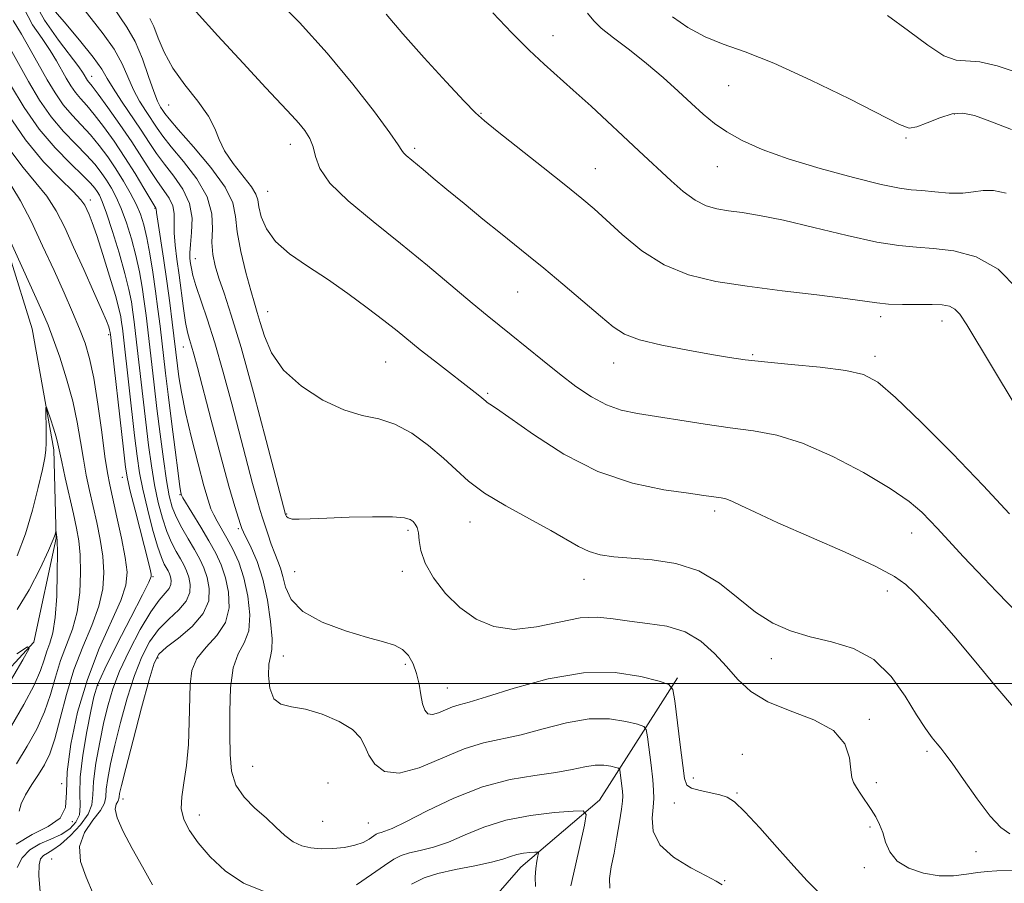
# Model space of a CAD drawing. Extents: x 2084800 to 2087700, y 342300 to 345200.
# Drawn here: x 2086660 to 2086838, y 342964 to 343120 of the extents above; entities that cross this region are included whole.
import ezdxf

# ---------------------------------------------------------------- set-up
doc = ezdxf.new("R2010")
doc.units = 0
doc.header["$MEASUREMENT"] = 0
for name, color, linetype, lineweight in [('32000', 7, 'Continuous', 0), ('DTM HARD BREAKLINE', 7, 'Continuous', 0), ('DTM SPOT ELEVATION', 2, 'Continuous', 13), ('INDEX CONTOUR', 41, 'Continuous', 13), ('INTERMEDIATE CONTOUR', 44, 'Continuous', 0)]:
    doc.layers.add(name, color=color, linetype=linetype, lineweight=lineweight)

msp = doc.modelspace()

# ---------------------------------------------------------------- linework, layer by layer
at = {"layer": '32000', "flags": 128}
msp.add_lwpolyline([(2085000, 343000), (2087500, 343000)], dxfattribs=at)
at = {"layer": 'DTM HARD BREAKLINE'}
for points in [[(2086659.75, 343221.39, 1176.7), (2086663.75, 343191.99, 1175.46), (2086667.02, 343171.98, 1172.77), (2086660.56, 343158.18, 1170.18), (2086650.06, 343147.88, 1165.81), (2086643.81, 343133.87, 1163.25), (2086643.22, 343114.92, 1161.57), (2086654.39, 343089.93, 1160.17), (2086662.5, 343063.96, 1158.82), (2086666.36, 343042.11, 1157.52), (2086666.82, 343026.2, 1155.87), (2086662.76, 343007.48, 1154.03), (2086647.92, 342991.31, 1151.93), (2086632.49, 342977.6, 1149.34), (2086624.01, 342964.84, 1147.16), (2086622.65, 342950.38, 1145.37), (2086628.58, 342931.97, 1145.06), (2086633.95, 342917.44, 1144.77), (2086635.61, 342900.5, 1142.74), (2086630.98, 342885.46, 1141.17), (2086628.91, 342861.01, 1139.51), (2086625.19, 342835.15, 1137.76), (2086625.64, 342818.84, 1135.7), (2086628.338, 342805.061, 1133.736)], [(2086778.91, 343001.04, 1178.35), (2086764.83, 342978.96, 1172.48), (2086750.64, 342966.86, 1169.26), (2086743.22, 342958.37, 1166.06), (2086739.85, 342947.6, 1163.04), (2086737.005, 342942.627, 1160.823)]]:
    msp.add_polyline3d(points, dxfattribs=at)
at = {"layer": 'DTM SPOT ELEVATION'}
for p in [(2086756.42, 343116.85, 1192.7), (2086673.222, 343109.511, 1176.669), (2086788.17, 343107.82, 1195.1), (2086687.11, 343104.32, 1183.1), (2086743.43, 343102.84, 1190.1), (2086828.86, 343102.71, 1195.8), (2086820.13, 343098.38, 1195.8), (2086709.07, 343097.24, 1185.4), (2086731.49, 343096.49, 1188.3), (2086786.12, 343093.21, 1193.17), (2086764.07, 343092.88, 1190.8), (2086704.94, 343088.76, 1184.9), (2086672.975, 343087.211, 1166.512), (2086684.65, 343085.72, 1173.9), (2086691.89, 343076.61, 1178.8), (2086750.05, 343070.62, 1187.1), (2086704.97, 343067.03, 1182.8), (2086815.58, 343066.16, 1189.6), (2086826.61, 343065.39, 1189.4), (2086676.303, 343062.939, 1163.72), (2086689.77, 343060.67, 1175.3), (2086792.46, 343059.3, 1188.19), (2086726.23, 343057.96, 1183.1), (2086767.4, 343057.81, 1187.3), (2086814.56, 343058.98, 1188.43), (2086744.65, 343052.32, 1184.2), (2086678.754, 343037.197, 1163.35), (2086689.17, 343034.04, 1171.9), (2086785.63, 343031.09, 1183.6), (2086708.38, 343030.57, 1180.1), (2086741.49, 343029.14, 1181.3), (2086699.69, 343027.95, 1175.7), (2086730.28, 343027.6, 1179.7), (2086821.18, 343027.13, 1185.3), (2086709.84, 343020.15, 1179.2), (2086729.28, 343020.22, 1179.6), (2086684.27, 343019.28, 1164.1), (2086762.04, 343018.8, 1181.3), (2086816.77, 343016.67, 1183.4), (2086685.18, 343004.62, 1170.4), (2086707.77, 343004.95, 1176.8), (2086795.86, 343004.5, 1181.4), (2086729.8, 343003.43, 1177.6), (2086674.38, 342999.66, 1164.32), (2086737.41, 342999.19, 1178.9), (2086813.51, 342993.51, 1180.3), (2086790.61, 342987.23, 1178.5), (2086823.93, 342987.76, 1181.7), (2086702.25, 342985.05, 1175.1), (2086781.75, 342982.94, 1178.55), (2086667.81, 342981.96, 1162), (2086715.85, 342982.05, 1174.7), (2086814.77, 342982.13, 1180.35), (2086789.63, 342980.26, 1178.18), (2086678.85, 342979.17, 1170.6), (2086778.31, 342978.44, 1177.26), (2086692.67, 342976.29, 1172.6), (2086669.71, 342975.1, 1162), (2086714.9, 342975.12, 1175.1), (2086723.11, 342974.82, 1174.9), (2086813.64, 342974.13, 1179.8), (2086832.77, 342969.66, 1181.36), (2086665.98, 342968.35, 1167.2), (2086812.59, 342966.77, 1179.6), (2086787.43, 342964.44, 1176.1)]:
    msp.add_point(p, dxfattribs=at)
at = {"layer": 'INDEX CONTOUR'}
for points in [[(2086671.383, 343122.175, 1180), (2086675.313, 343117.1929, 1180), (2086677.281, 343114.38, 1180), (2086678.711, 343111.74, 1180), (2086680.736, 343107.074, 1180), (2086681.848, 343105.013, 1180), (2086683.019, 343103.162, 1180), (2086685.01, 343100.182, 1180), (2086686.0491, 343098.718, 1180), (2086687.582, 343096.79, 1180), (2086689.805, 343094.143, 1180), (2086692.197, 343091.019, 1180), (2086694.058, 343087.779, 1180), (2086694.891, 343084.7339, 1180), (2086695.009, 343081.971, 1180), (2086694.924, 343079.524, 1180), (2086695.061, 343077.377, 1180), (2086695.484, 343075.322, 1180), (2086696.168, 343073.1, 1180), (2086697.112, 343070.37, 1180), (2086698.406, 343066.455, 1180), (2086700.165, 343060.593, 1180), (2086702.399, 343052.502, 1180), (2086704.704, 343043.823, 1180), (2086708.185, 343030.498, 1180), (2086708.236, 343030.344, 1180), (2086708.349, 343030.105, 1180), (2086708.669, 343029.847, 1180), (2086709.368, 343029.664, 1180), (2086710.624, 343029.626, 1180), (2086712.646, 343029.7, 1180), (2086715.647, 343029.834, 1180), (2086719.6511, 343029.971, 1180), (2086723.905, 343030.055, 1180), (2086727.464, 343030.032, 1180), (2086729.632, 343029.8601, 1180), (2086730.7, 343029.566, 1180), (2086731.209, 343029.193, 1180), (2086731.602, 343028.753, 1180), (2086731.932, 343028.132, 1180), (2086732.1529, 343027.187, 1180), (2086732.283, 343025.801, 1180), (2086732.5839, 343023.9599, 1180), (2086733.3789, 343021.68, 1180), (2086734.906, 343019.024, 1180), (2086737.063, 343016.258, 1180), (2086739.6619, 343013.694, 1180), (2086742.56, 343011.626, 1180), (2086745.787, 343010.255, 1180), (2086749.421, 343009.759, 1180), (2086753.455, 343010.188, 1180), (2086757.561, 343011.072, 1180), (2086761.33, 343011.811, 1180), (2086764.488, 343011.954, 1180), (2086767.315, 343011.656, 1180), (2086770.228, 343011.218, 1180), (2086773.519, 343010.839, 1180), (2086776.979, 343010.307, 1180), (2086780.274, 343009.304, 1180), (2086783.142, 343007.615, 1180), (2086785.61, 343005.433, 1180), (2086787.778, 343003.049, 1180), (2086789.807, 343000.722, 1180), (2086792.115, 342998.568, 1180), (2086795.179, 342996.671, 1180), (2086799.233, 342995.045, 1180), (2086803.523, 342993.435, 1180), (2086807.05, 342991.518, 1180), (2086809.079, 342989.111, 1180), (2086809.933, 342986.583, 1180), (2086810.201, 342984.445, 1180), (2086810.389, 342983.051, 1180), (2086810.682, 342982.127, 1180), (2086811.185, 342981.241, 1180), (2086811.958, 342980.066, 1180), (2086813.835, 342977.257, 1180), (2086814.662, 342975.927, 1180), (2086815.357, 342974.595, 1180), (2086815.9331, 342973.116, 1180), (2086816.457, 342971.403, 1180), (2086817.212, 342969.616, 1180), (2086818.537, 342967.975, 1180), (2086820.649, 342966.671, 1180), (2086823.293, 342965.774, 1180), (2086826.091, 342965.327, 1180), (2086828.722, 342965.329, 1180), (2086831.071, 342965.599, 1180), (2086833.077, 342965.912, 1180), (2086834.772, 342966.096, 1180), (2086836.542, 342966.191, 1180), (2086842.159, 342966.428, 1180)], [(2086726.359, 343120.736, 1190), (2086729.385, 343117.154, 1190), (2086733.206, 343112.859, 1190), (2086737.172, 343108.531, 1190), (2086740.435, 343105.036, 1190), (2086742.472, 343102.922, 1190), (2086744.085, 343101.4599, 1190), (2086746.401, 343099.603, 1190), (2086754.673, 343093.072, 1190), (2086758.773, 343089.816, 1190), (2086761.677, 343087.471, 1190), (2086763.848, 343085.623, 1190), (2086766.062, 343083.603, 1190), (2086768.941, 343080.951, 1190), (2086772.476, 343078.047, 1190), (2086776.505, 343075.477, 1190), (2086780.921, 343073.68, 1190), (2086785.853, 343072.4999, 1190), (2086791.485, 343071.63, 1190), (2086797.81, 343070.8241, 1190), (2086804.039, 343070.076, 1190), (2086809.191, 343069.438, 1190), (2086814.884, 343068.624, 1190), (2086816.963, 343068.438, 1190), (2086819.529, 343068.375, 1190), (2086824.833, 343068.375, 1190), (2086826.688, 343068.297, 1190), (2086827.987, 343068.05, 1190), (2086828.953, 343067.539, 1190), (2086829.853, 343066.582, 1190), (2086831.119, 343064.665, 1190), (2086840.036, 343049.917, 1190)], [(2086655.731, 343119.399, 1170), (2086661.802, 343108.575, 1170), (2086663.812, 343105.218, 1170), (2086665.912, 343102.192, 1170), (2086668.155, 343099.547, 1170), (2086670.362, 343097.2651, 1170), (2086672.299, 343095.313, 1170), (2086673.795, 343093.646, 1170), (2086674.939, 343092.167, 1170), (2086675.889, 343090.7679, 1170), (2086676.779, 343089.331, 1170), (2086677.659, 343087.682, 1170), (2086678.558, 343085.638, 1170), (2086679.486, 343083.085, 1170), (2086680.386, 343080.189, 1170), (2086681.182, 343077.185, 1170), (2086681.816, 343074.2721, 1170), (2086682.311, 343071.497, 1170), (2086682.706, 343068.872, 1170), (2086683.042, 343066.367, 1170), (2086683.355, 343063.802, 1170), (2086684.495, 343053.847, 1170), (2086685, 343049.581, 1170), (2086685.5699, 343044.955, 1170), (2086686.161, 343040.443, 1170), (2086686.714, 343036.612, 1170), (2086687.206, 343033.848, 1170), (2086687.746, 343031.825, 1170), (2086688.479, 343030.035, 1170), (2086689.492, 343028.0879, 1170), (2086690.655, 343026.059, 1170), (2086691.782, 343024.137, 1170), (2086692.723, 343022.448, 1170), (2086693.472, 343020.849, 1170), (2086694.057, 343019.132, 1170), (2086694.442, 343017.143, 1170), (2086694.328, 343014.933, 1170), (2086693.355, 343012.61, 1170), (2086691.348, 343010.298, 1170), (2086688.874, 343008.1949, 1170), (2086686.691, 343006.52, 1170), (2086685.336, 343005.284, 1170), (2086684.479, 343003.667, 1170), (2086683.571, 343000.642, 1170), (2086682.223, 342995.622, 1170), (2086680.687, 342989.771, 1170), (2086679.373, 342984.695, 1170), (2086678.593, 342981.605, 1170), (2086678.253, 342980.148, 1170), (2086678.159, 342979.579, 1170), (2086678.137, 342979.261, 1170), (2086678.084, 342978.997, 1170), (2086677.918, 342978.695, 1170), (2086677.6271, 342978.233, 1170), (2086677.482, 342977.355, 1170), (2086677.827, 342975.774, 1170), (2086678.899, 342973.311, 1170), (2086680.511, 342970.23, 1170), (2086682.371, 342966.901, 1170), (2086684.219, 342963.673, 1170)], [(2086656.861, 343083.471, 1160), (2086664.352, 343066.954, 1160), (2086665.347, 343064.612, 1160), (2086666.2899, 343062.1371, 1160), (2086667.447, 343058.84, 1160), (2086668.6911, 343054.948, 1160), (2086669.801, 343050.917, 1160), (2086670.613, 343047.125, 1160), (2086671.204, 343043.644, 1160), (2086671.713, 343040.466, 1160), (2086672.251, 343037.558, 1160), (2086672.839, 343034.782, 1160), (2086674.137, 343029.01, 1160), (2086674.746, 343025.962, 1160), (2086675.205, 343022.943, 1160), (2086675.4079, 343020.02, 1160), (2086675.226, 343017.072, 1160), (2086674.521, 343013.9291, 1160), (2086673.2341, 343010.451, 1160), (2086671.619, 343006.617, 1160), (2086670.01, 343002.435, 1160), (2086668.668, 342997.995, 1160), (2086667.561, 342993.7, 1160), (2086666.589, 342990.036, 1160), (2086665.653, 342987.335, 1160), (2086664.682, 342985.321, 1160), (2086663.609, 342983.57, 1160), (2086662.421, 342981.752, 1160), (2086661.308, 342979.937, 1160), (2086660.511, 342978.291, 1160), (2086660.164, 342976.947, 1160)], [(2086730.897, 342963.791, 1170), (2086733.194, 342964.935, 1170), (2086735.68, 342965.714, 1170), (2086738.873, 342966.435, 1170), (2086742.321, 342967.133, 1170), (2086745.3319, 342967.7771, 1170), (2086747.4011, 342968.339, 1170), (2086748.779, 342968.802, 1170), (2086749.904, 342969.152, 1170), (2086751.107, 342969.383, 1170), (2086752.275, 342969.519, 1170), (2086753.188, 342969.591, 1170), (2086753.6841, 342969.599, 1170), (2086753.826, 342969.4209, 1170), (2086753.7351, 342968.905, 1170), (2086753.532, 342967.945, 1170), (2086753.323, 342966.619, 1170), (2086753.213, 342965.053, 1170), (2086753.296, 342963.357, 1170)]]:
    msp.add_polyline3d(points, dxfattribs=at)
at = {"layer": 'INTERMEDIATE CONTOUR'}
for points in [[(2086662.746, 343123.201, 1176), (2086664.679, 343119.655, 1176), (2086667.213, 343116.045, 1176), (2086670.905, 343111.226, 1176), (2086671.572, 343110.281, 1176), (2086671.861, 343109.8, 1176), (2086672.278, 343109.081, 1176), (2086672.489, 343108.777, 1176), (2086673.309, 343107.757, 1176), (2086674.39, 343106.314, 1176), (2086676.1521, 343103.873, 1176), (2086678.303, 343100.813, 1176), (2086680.443, 343097.666, 1176), (2086682.256, 343094.872, 1176), (2086683.7629, 343092.5, 1176), (2086685.0719, 343090.527, 1176), (2086686.249, 343088.905, 1176), (2086687.213, 343087.5019, 1176), (2086687.843, 343086.164, 1176), (2086688.077, 343084.745, 1176), (2086688.088, 343081.272, 1176), (2086688.266, 343079.058, 1176), (2086688.592, 343076.511, 1176), (2086688.988, 343073.66, 1176), (2086689.784, 343067.624, 1176), (2086690.16, 343065.128, 1176), (2086690.517, 343063.355, 1176), (2086690.871, 343062.057, 1176), (2086691.239, 343060.865, 1176), (2086691.666, 343059.367, 1176), (2086692.301, 343056.989, 1176), (2086694.798, 343047.473, 1176), (2086696.473, 343041.157, 1176), (2086697.978, 343035.605, 1176), (2086699.034, 343031.911, 1176), (2086699.69, 343029.807, 1176), (2086700.078, 343028.683, 1176), (2086700.336, 343027.971, 1176), (2086700.637, 343027.265, 1176), (2086702.0121, 343024.481, 1176), (2086703.058, 343022.029, 1176), (2086704.089, 343018.833, 1176), (2086704.926, 343015.007, 1176), (2086705.496, 343011.165, 1176), (2086705.754, 343008.048, 1176), (2086705.6931, 343006.137, 1176), (2086705.452, 343004.891, 1176), (2086705.208, 343003.512, 1176), (2086705.133, 343001.4489, 1176), (2086705.376, 342999.133, 1176), (2086706.081, 342997.246, 1176), (2086707.368, 342996.259, 1176), (2086709.265, 342995.816, 1176), (2086711.7779, 342995.354, 1176), (2086714.809, 342994.439, 1176), (2086717.851, 342993.148, 1176), (2086720.298, 342991.686, 1176), (2086721.734, 342990.214, 1176), (2086722.519, 342988.707, 1176), (2086723.207, 342987.096, 1176), (2086724.2931, 342985.419, 1176), (2086726.047, 342984.137, 1176), (2086728.681, 342983.818, 1176), (2086732.274, 342984.804, 1176), (2086740.4, 342988.238, 1176), (2086743.933, 342989.323, 1176), (2086750.715, 342990.755, 1176), (2086754.682, 342991.8169, 1176), (2086758.895, 342992.914, 1176), (2086762.989, 342993.615, 1176), (2086766.628, 342993.621, 1176), (2086769.589, 342993.172, 1176), (2086771.68, 342992.6441, 1176), (2086772.81, 342992.2639, 1176), (2086773.282, 342991.677, 1176), (2086773.501, 342990.378, 1176), (2086774.132, 342985.252, 1176), (2086774.433, 342982.642, 1176), (2086774.609, 342980.746, 1176), (2086774.638, 342979.266, 1176), (2086774.512, 342977.704, 1176), (2086774.32, 342975.686, 1176), (2086774.534, 342973.34, 1176), (2086775.726, 342970.922, 1176), (2086778.214, 342968.666, 1176), (2086781.3191, 342966.739, 1176), (2086784.11, 342965.284, 1176), (2086785.902, 342964.363, 1176), (2086786.988, 342963.685, 1176)], [(2086705.961, 343124.091, 1188), (2086710.686, 343119.185, 1188), (2086715.709, 343113.6591, 1188), (2086720.361, 343108.092, 1188), (2086724.2449, 343103.098, 1188), (2086727.033, 343099.302, 1188), (2086728.542, 343097.12, 1188), (2086729.178, 343096.124, 1188), (2086729.491, 343095.678, 1188), (2086729.9469, 343095.239, 1188), (2086733.021, 343092.685, 1188), (2086734.845, 343091.149, 1188), (2086737.295, 343089.107, 1188), (2086740.413, 343086.54, 1188), (2086743.8059, 343083.768, 1188), (2086746.974, 343081.2001, 1188), (2086752.01, 343077.142, 1188), (2086754.773, 343074.875, 1188), (2086758.21, 343072.006, 1188), (2086761.846, 343068.9341, 1188), (2086765.005, 343066.227, 1188), (2086767.2781, 343064.307, 1188), (2086769.322, 343063.002, 1188), (2086772.062, 343061.989, 1188), (2086776.102, 343061.016, 1188), (2086780.761, 343060.105, 1188), (2086785.042, 343059.349, 1188), (2086788.277, 343058.802, 1188), (2086791.14, 343058.39, 1188), (2086794.634, 343058.001, 1188), (2086799.407, 343057.547, 1188), (2086804.667, 343057.025, 1188), (2086809.264, 343056.454, 1188), (2086812.443, 343055.741, 1188), (2086815.027, 343054.336, 1188), (2086818.237, 343051.575, 1188), (2086822.93, 343047.06, 1188), (2086828.524, 343041.46, 1188), (2086834.074, 343035.707, 1188), (2086838.791, 343030.604, 1188)], [(2086660.958, 343121.818, 1174), (2086662.525, 343118.821, 1174), (2086664.276, 343116.307, 1174), (2086665.722, 343114.165, 1174), (2086666.856, 343112.31, 1174), (2086668.638, 343109.159, 1174), (2086669.4541, 343107.796, 1174), (2086670.296, 343106.582, 1174), (2086671.225, 343105.479, 1174), (2086672.327, 343104.2601, 1174), (2086673.693, 343102.647, 1174), (2086675.377, 343100.446, 1174), (2086677.266, 343097.788, 1174), (2086679.209, 343094.885, 1174), (2086681.054, 343091.97, 1174), (2086682.643, 343089.361, 1174), (2086684.802, 343085.741, 1174), (2086684.826, 343085.594, 1174), (2086684.916, 343084.96, 1174), (2086685.159, 343083.357, 1174), (2086686.192, 343076.699, 1174), (2086686.795, 343072.582, 1174), (2086687.3259, 343068.629, 1174), (2086687.76, 343065.136, 1174), (2086688.681, 343057.3131, 1174), (2086688.949, 343055.2759, 1174), (2086689.3981, 343052.522, 1174), (2086690.137, 343048.87, 1174), (2086691.211, 343044.321, 1174), (2086692.4151, 343039.604, 1174), (2086693.48, 343035.628, 1174), (2086694.217, 343033.05, 1174), (2086694.74, 343031.517, 1174), (2086695.242, 343030.421, 1174), (2086695.883, 343029.25, 1174), (2086697.623, 343026.207, 1174), (2086698.676, 343024.233, 1174), (2086699.739, 343021.867, 1174), (2086700.693, 343019.032, 1174), (2086701.413, 343015.746, 1174), (2086701.749, 343012.409, 1174), (2086701.546, 343009.516, 1174), (2086700.744, 343007.351, 1174), (2086699.666, 343005.373, 1174), (2086698.732, 343002.827, 1174), (2086698.256, 342999.203, 1174), (2086698.134, 342994.948, 1174), (2086698.157, 342990.7541, 1174), (2086698.198, 342987.169, 1174), (2086698.4651, 342984.191, 1174), (2086699.252, 342981.675, 1174), (2086700.74, 342979.488, 1174), (2086702.671, 342977.54, 1174), (2086704.674, 342975.751, 1174), (2086706.461, 342974.072, 1174), (2086708.06, 342972.597, 1174), (2086709.578, 342971.449, 1174), (2086711.119, 342970.717, 1174), (2086712.773, 342970.336, 1174), (2086714.624, 342970.205, 1174), (2086716.7, 342970.241, 1174), (2086718.8079, 342970.438, 1174), (2086720.6979, 342970.809, 1174), (2086722.172, 342971.3429, 1174), (2086723.253, 342971.933, 1174), (2086724.54, 342972.794, 1174), (2086724.962, 342973.004, 1174), (2086725.419, 342973.148, 1174), (2086726.105, 342973.335, 1174), (2086727.436, 342973.85, 1174), (2086729.884, 342975.017, 1174), (2086733.737, 342977.003, 1174), (2086738.559, 342979.336, 1174), (2086743.73, 342981.388, 1174), (2086748.699, 342982.689, 1174), (2086753.184, 342983.421, 1174), (2086756.973, 342983.93, 1174), (2086759.926, 342984.475, 1174), (2086762.202, 342984.981, 1174), (2086764.035, 342985.288, 1174), (2086765.606, 342985.291, 1174), (2086766.885, 342985.097, 1174), (2086767.788, 342984.869, 1174), (2086768.276, 342984.705, 1174), (2086768.48, 342984.451, 1174), (2086768.574, 342983.891, 1174), (2086768.977, 342980.55, 1174), (2086769.046, 342979.691, 1174), (2086769.01, 342978.768, 1174), (2086768.825, 342977.325, 1174), (2086768.464, 342975.055, 1174), (2086767.983, 342972.267, 1174), (2086767.455, 342969.424, 1174), (2086766.967, 342966.91, 1174), (2086766.663, 342964.804, 1174), (2086766.699, 342963.109, 1174)], [(2086665.848, 343122.079, 1178), (2086668.229, 343119.315, 1178), (2086671.05, 343116.004, 1178), (2086673.512, 343112.973, 1178), (2086675.052, 343110.807, 1178), (2086676.036, 343109.137, 1178), (2086677.066, 343107.354, 1178), (2086678.584, 343105.017, 1178), (2086682.15, 343099.781, 1178), (2086683.598, 343097.577, 1178), (2086684.902, 343095.615, 1178), (2086686.327, 343093.658, 1178), (2086688.025, 343091.51, 1178), (2086689.685, 343089.146, 1178), (2086690.884, 343086.586, 1178), (2086691.329, 343083.896, 1178), (2086691.252, 343081.329, 1178), (2086691.018, 343079.188, 1178), (2086690.918, 343077.679, 1178), (2086690.9561, 343076.6279, 1178), (2086691.061, 343075.767, 1178), (2086691.198, 343074.833, 1178), (2086691.464, 343073.585, 1178), (2086691.988, 343071.7851, 1178), (2086694.042, 343065.796, 1178), (2086695.435, 343061.424, 1178), (2086696.954, 343056.14, 1178), (2086698.492, 343050.432, 1178), (2086702.254, 343036.096, 1178), (2086703.052, 343033.149, 1178), (2086703.6049, 343031.2201, 1178), (2086704.027, 343029.88, 1178), (2086705.004, 343026.963, 1178), (2086705.6261, 343025.148, 1178), (2086706.247, 343023.45, 1178), (2086706.806, 343022.066, 1178), (2086707.299, 343020.782, 1178), (2086707.7329, 343019.283, 1178), (2086708.211, 343017.35, 1178), (2086709.211, 343015.159, 1178), (2086711.306, 343012.982, 1178), (2086714.812, 343011.057, 1178), (2086719.019, 343009.476, 1178), (2086722.957, 343008.296, 1178), (2086725.875, 343007.516, 1178), (2086727.878, 343006.898, 1178), (2086729.289, 343006.148, 1178), (2086730.38, 343005.032, 1178), (2086731.223, 343003.56, 1178), (2086731.842, 343001.801, 1178), (2086732.274, 342999.8559, 1178), (2086732.5999, 342997.945, 1178), (2086732.916, 342996.317, 1178), (2086733.314, 342995.177, 1178), (2086733.88, 342994.551, 1178), (2086734.701, 342994.4189, 1178), (2086735.816, 342994.725, 1178), (2086738.338, 342995.791, 1178), (2086739.542, 342996.165, 1178), (2086741.322, 342996.642, 1178), (2086744.457, 342997.58, 1178), (2086749.438, 342999.158, 1178), (2086755.588, 343000.848, 1178), (2086761.943, 343001.942, 1178), (2086767.649, 343001.951, 1178), (2086772.293, 343001.247, 1178), (2086775.573, 343000.419, 1178), (2086777.344, 342999.8239, 1178), (2086778.084, 342998.903, 1178), (2086778.428, 342996.866, 1178), (2086779.412, 342988.958, 1178), (2086779.87, 342985.177, 1178), (2086780.18, 342982.832, 1178), (2086780.597, 342981.659, 1178), (2086781.461, 342981.095, 1178), (2086782.978, 342980.671, 1178), (2086786.564, 342979.921, 1178), (2086787.897, 342979.496, 1178), (2086789.209, 342978.628, 1178), (2086791.044, 342976.862, 1178), (2086793.7539, 342973.944, 1178), (2086796.9181, 342970.419, 1178), (2086799.918, 342967.034, 1178), (2086802.303, 342964.381, 1178), (2086804.284, 342962.427, 1178)], [(2086676.918, 343122.271, 1182), (2086679.577, 343118.382, 1182), (2086681.05, 343115.786, 1182), (2086682.37, 343112.673, 1182), (2086683.492, 343109.487, 1182), (2086684.407, 343106.793, 1182), (2086685.112, 343105.009, 1182), (2086685.642, 343103.964, 1182), (2086686.04, 343103.341, 1182), (2086686.423, 343102.788, 1182), (2086687.196, 343101.821, 1182), (2086688.838, 343099.921, 1182), (2086691.589, 343096.796, 1182), (2086694.734, 343093.043, 1182), (2086697.319, 343089.486, 1182), (2086698.66, 343086.697, 1182), (2086699.158, 343084.251, 1182), (2086699.481, 343081.473, 1182), (2086700.147, 343077.928, 1182), (2086701.046, 343074.134, 1182), (2086701.917, 343070.853, 1182), (2086702.566, 343068.6, 1182), (2086703.082, 343066.915, 1182), (2086703.622, 343065.097, 1182), (2086704.375, 343062.616, 1182), (2086705.66, 343059.645, 1182), (2086707.826, 343056.529, 1182), (2086711.059, 343053.599, 1182), (2086714.896, 343051.119, 1182), (2086718.71, 343049.339, 1182), (2086722.028, 343048.362, 1182), (2086724.996, 343047.7159, 1182), (2086727.912, 343046.784, 1182), (2086730.978, 343045.117, 1182), (2086734.0081, 343042.938, 1182), (2086736.715, 343040.6351, 1182), (2086738.9659, 343038.506, 1182), (2086741.218, 343036.467, 1182), (2086744.08, 343034.344, 1182), (2086747.924, 343032.031, 1182), (2086752.182, 343029.704, 1182), (2086756.048, 343027.608, 1182), (2086761.077, 343024.692, 1182), (2086762.954, 343023.806, 1182), (2086764.984, 343023.217, 1182), (2086767.431, 343022.838, 1182), (2086770.521, 343022.574, 1182), (2086774.363, 343022.288, 1182), (2086778.6019, 343021.663, 1182), (2086782.77, 343020.337, 1182), (2086786.501, 343018.106, 1182), (2086789.8561, 343015.411, 1182), (2086792.999, 343012.848, 1182), (2086796.095, 343010.887, 1182), (2086799.312, 343009.474, 1182), (2086802.817, 343008.4279, 1182), (2086806.688, 343007.516, 1182), (2086810.649, 343006.304, 1182), (2086814.332, 343004.309, 1182), (2086817.444, 343001.253, 1182), (2086819.984, 342997.684, 1182), (2086822.024, 342994.356, 1182), (2086823.632, 342991.867, 1182), (2086824.856, 342990.177, 1182), (2086825.74, 342989.092, 1182), (2086826.39, 342988.344, 1182), (2086827.153, 342987.393, 1182), (2086828.44, 342985.628, 1182), (2086830.505, 342982.688, 1182), (2086832.979, 342979.215, 1182), (2086835.342, 342976.098, 1182), (2086837.224, 342974.027, 1182), (2086838.871, 342972.894, 1182)], [(2086683.729, 343119.947, 1184), (2086684.4429, 343118.466, 1184), (2086685.242, 343116.413, 1184), (2086686.313, 343113.866, 1184), (2086687.879, 343110.9901, 1184), (2086690.034, 343107.962, 1184), (2086692.351, 343104.999, 1184), (2086694.2729, 343102.329, 1184), (2086695.429, 343100.092, 1184), (2086696.207, 343098.09, 1184), (2086697.18, 343096.037, 1184), (2086698.739, 343093.755, 1184), (2086702.027, 343089.592, 1184), (2086702.834, 343088.28, 1184), (2086703.165, 343087.227, 1184), (2086703.382, 343085.971, 1184), (2086703.823, 343084.174, 1184), (2086704.75, 343081.988, 1184), (2086706.402, 343079.686, 1184), (2086708.932, 343077.473, 1184), (2086712.14, 343075.267, 1184), (2086715.739, 343072.919, 1184), (2086719.439, 343070.349, 1184), (2086722.943, 343067.765, 1184), (2086725.956, 343065.447, 1184), (2086728.305, 343063.575, 1184), (2086732.467, 343060.201, 1184), (2086735.043, 343058.174, 1184), (2086742.952, 343052.043, 1184), (2086743.63, 343051.492, 1184), (2086744.327, 343050.888, 1184), (2086744.598, 343050.686, 1184), (2086745.06, 343050.393, 1184), (2086746.232, 343049.6059, 1184), (2086752.903, 343044.888, 1184), (2086758.387, 343041.383, 1184), (2086764.553, 343038.2339, 1184), (2086770.782, 343036.131, 1184), (2086776.439, 343034.936, 1184), (2086780.886, 343034.303, 1184), (2086783.688, 343033.933, 1184), (2086786.813, 343033.494, 1184), (2086787.627, 343033.298, 1184), (2086788.721, 343032.884, 1184), (2086790.334, 343032.124, 1184), (2086792.93, 343030.877, 1184), (2086797.028, 343029.001, 1184), (2086809.163, 343023.683, 1184), (2086814.598, 343021.179, 1184), (2086818.057, 343019.323, 1184), (2086820.074, 343017.862, 1184), (2086821.583, 343016.388, 1184), (2086823.384, 343014.521, 1184), (2086825.728, 343011.993, 1184), (2086828.735, 343008.566, 1184), (2086832.409, 343004.179, 1184), (2086836.314, 342999.483, 1184), (2086839.902, 342995.304, 1184)], [(2086692.044, 343121.159, 1186), (2086695.995, 343116.828, 1186), (2086700.544, 343111.862, 1186), (2086704.647, 343107.417, 1186), (2086709.337, 343102.42, 1186), (2086710.602, 343101.0289, 1186), (2086711.675, 343099.709, 1186), (2086712.563, 343098.313, 1186), (2086713.1861, 343096.775, 1186), (2086713.592, 343095.015, 1186), (2086714.351, 343092.895, 1186), (2086716.165, 343090.263, 1186), (2086719.514, 343087.024, 1186), (2086723.986, 343083.324, 1186), (2086728.947, 343079.365, 1186), (2086733.817, 343075.375, 1186), (2086741.861, 343068.613, 1186), (2086744.548, 343066.393, 1186), (2086748.894, 343062.893, 1186), (2086754.534, 343058.302, 1186), (2086757.613, 343055.845, 1186), (2086760.575, 343053.59, 1186), (2086763.396, 343051.6779, 1186), (2086766.1029, 343050.227, 1186), (2086768.769, 343049.293, 1186), (2086771.665, 343048.685, 1186), (2086783.891, 343046.774, 1186), (2086788.436, 343046.122, 1186), (2086792.631, 343045.566, 1186), (2086796.815, 343044.772, 1186), (2086801.487, 343043.314, 1186), (2086806.92, 343040.933, 1186), (2086812.474, 343038.029, 1186), (2086817.285, 343035.168, 1186), (2086820.706, 343032.801, 1186), (2086822.968, 343030.908, 1186), (2086824.523, 343029.354, 1186), (2086825.786, 343027.988, 1186), (2086828.498, 343024.987, 1186), (2086830.42, 343022.915, 1186), (2086833.009, 343020.184, 1186), (2086836.473, 343016.588, 1186), (2086840.845, 343012.102, 1186)], [(2086745.572, 343120.942, 1192), (2086749.0261, 343117.337, 1192), (2086752.142, 343114.201, 1192), (2086754.829, 343111.688, 1192), (2086760.112, 343107.034, 1192), (2086763.306, 343104.114, 1192), (2086771.94, 343096.041, 1192), (2086777.741, 343090.644, 1192), (2086779.925, 343088.729, 1192), (2086782.067, 343087.151, 1192), (2086784.052, 343086.146, 1192), (2086786.003, 343085.584, 1192), (2086788.1001, 343085.2451, 1192), (2086790.559, 343084.915, 1192), (2086793.733, 343084.407, 1192), (2086798.008, 343083.542, 1192), (2086803.5331, 343082.239, 1192), (2086809.498, 343080.797, 1192), (2086814.853, 343079.611, 1192), (2086818.858, 343078.964, 1192), (2086822.012, 343078.6811, 1192), (2086825.121, 343078.475, 1192), (2086828.789, 343078.03, 1192), (2086832.807, 343076.923, 1192), (2086836.765, 343074.7, 1192), (2086840.328, 343071.106, 1192)], [(2086762.693, 343120.902, 1194), (2086763.786, 343119.506, 1194), (2086765.144, 343118.193, 1194), (2086767.365, 343116.434, 1194), (2086770.235, 343114.254, 1194), (2086773.336, 343111.817, 1194), (2086776.309, 343109.2849, 1194), (2086779.031, 343106.817, 1194), (2086781.44, 343104.574, 1194), (2086783.533, 343102.666, 1194), (2086785.555, 343101.009, 1194), (2086787.811, 343099.469, 1194), (2086790.6, 343097.928, 1194), (2086794.197, 343096.334, 1194), (2086798.871, 343094.648, 1194), (2086804.653, 343092.882, 1194), (2086810.636, 343091.248, 1194), (2086815.674, 343090.008, 1194), (2086818.966, 343089.334, 1194), (2086821.095, 343089.049, 1194), (2086822.986, 343088.888, 1194), (2086825.339, 343088.655, 1194), (2086827.947, 343088.442, 1194), (2086830.375, 343088.4121, 1194), (2086832.326, 343088.648, 1194), (2086834.045, 343088.923, 1194), (2086835.916, 343088.931, 1194), (2086838.203, 343088.436, 1194)], [(2086778.003, 343120.231, 1196), (2086780.772, 343118.312, 1196), (2086783.875, 343116.648, 1196), (2086787.174, 343115.3349, 1196), (2086791.119, 343113.935, 1196), (2086796.304, 343111.877, 1196), (2086802.968, 343108.828, 1196), (2086809.922, 343105.417, 1196), (2086818.971, 343100.793, 1196), (2086820.722, 343100.175, 1196), (2086822.075, 343100.386, 1196), (2086823.961, 343101.133, 1196), (2086826.233, 343102.046, 1196), (2086828.469, 343102.73, 1196), (2086830.417, 343102.867, 1196), (2086832.492, 343102.425, 1196), (2086835.273, 343101.4439, 1196), (2086839.142, 343099.94, 1196)], [(2086816.803, 343120.453, 1198), (2086820.558, 343117.722, 1198), (2086824.046, 343115.116, 1198), (2086826.9731, 343113.227, 1198), (2086829.194, 343112.437, 1198), (2086833.472, 343112.1199, 1198), (2086836.578, 343111.398, 1198), (2086840.346, 343110.133, 1198)], [(2086659.047, 343119.548, 1172), (2086660.538, 343117.104, 1172), (2086662.141, 343114.338, 1172), (2086665.204, 343108.895, 1172), (2086666.631, 343106.511, 1172), (2086668.104, 343104.387, 1172), (2086669.69, 343102.513, 1172), (2086671.345, 343100.763, 1172), (2086672.996, 343098.98, 1172), (2086674.586, 343097.045, 1172), (2086676.106, 343094.972, 1172), (2086677.5601, 343092.808, 1172), (2086678.941, 343090.61, 1172), (2086680.186, 343088.462, 1172), (2086681.222, 343086.459, 1172), (2086682.005, 343084.624, 1172), (2086682.611, 343082.711, 1172), (2086683.146, 343080.404, 1172), (2086683.694, 343077.4899, 1172), (2086684.239, 343074.174, 1172), (2086684.745, 343070.761, 1172), (2086685.182, 343067.508, 1172), (2086685.557, 343064.47, 1172), (2086686.543, 343055.9719, 1172), (2086687.005, 343052.149, 1172), (2086687.616, 343047.243, 1172), (2086688.267, 343042.118, 1172), (2086688.814, 343037.913, 1172), (2086689.148, 343035.468, 1172), (2086689.31, 343034.422, 1172), (2086689.375, 343034.116, 1172), (2086689.442, 343033.9399, 1172), (2086689.692, 343033.5, 1172), (2086692.908, 343028.19, 1172), (2086694.363, 343025.726, 1172), (2086695.599, 343023.504, 1172), (2086696.593, 343021.378, 1172), (2086697.375, 343019.082, 1172), (2086697.923, 343016.441, 1172), (2086698.005, 343013.6481, 1172), (2086697.3381, 343010.984, 1172), (2086695.793, 343008.655, 1172), (2086693.863, 343006.56, 1172), (2086692.1981, 343004.522, 1172), (2086691.285, 343002.356, 1172), (2086690.961, 342999.844, 1172), (2086690.833, 342992.999, 1172), (2086690.6589, 342988.969, 1172), (2086690.337, 342985.196, 1172), (2086689.872, 342982.088, 1172), (2086689.469, 342979.565, 1172), (2086689.3819, 342977.423, 1172), (2086689.826, 342975.461, 1172), (2086690.842, 342973.478, 1172), (2086692.4311, 342971.273, 1172), (2086694.594, 342968.745, 1172), (2086697.3221, 342966.189, 1172), (2086700.607, 342963.997, 1172), (2086704.358, 342962.473, 1172)], [(2086658.559, 343107.974, 1168), (2086661.013, 343103.891, 1168), (2086663.719, 343099.998, 1168), (2086666.6191, 343096.581, 1168), (2086669.38, 343093.768, 1168), (2086671.602, 343091.647, 1168), (2086673.003, 343090.246, 1168), (2086673.773, 343089.361, 1168), (2086674.218, 343088.729, 1168), (2086674.618, 343088.051, 1168), (2086675.132, 343086.902, 1168), (2086675.894, 343084.818, 1168), (2086676.968, 343081.546, 1168), (2086678.162, 343077.667, 1168), (2086679.217, 343073.966, 1168), (2086679.939, 343071.053, 1168), (2086680.382, 343068.82, 1168), (2086680.667, 343066.982, 1168), (2086680.901, 343065.226, 1168), (2086681.153, 343063.134, 1168), (2086682.442, 343051.762, 1168), (2086682.977, 343047.1511, 1168), (2086683.487, 343042.969, 1168), (2086684.003, 343039.228, 1168), (2086684.573, 343035.818, 1168), (2086685.234, 343032.667, 1168), (2086685.98, 343029.8281, 1168), (2086686.792, 343027.386, 1168), (2086687.645, 343025.398, 1168), (2086688.481, 343023.798, 1168), (2086689.235, 343022.491, 1168), (2086689.858, 343021.3739, 1168), (2086690.353, 343020.317, 1168), (2086690.74, 343019.182, 1168), (2086690.994, 343017.867, 1168), (2086690.919, 343016.407, 1168), (2086690.2761, 343014.871, 1168), (2086688.927, 343013.301, 1168), (2086687.141, 343011.621, 1168), (2086685.289, 343009.727, 1168), (2086683.663, 343007.503, 1168), (2086682.239, 343004.79, 1168), (2086680.917, 343001.418, 1168), (2086679.626, 342997.336, 1168), (2086678.4249, 342992.974, 1168), (2086677.404, 342988.881, 1168), (2086676.636, 342985.505, 1168), (2086676.125, 342982.88, 1168), (2086675.856, 342980.941, 1168), (2086675.758, 342979.566, 1168), (2086675.53, 342978.42, 1168), (2086674.8109, 342977.111, 1168), (2086673.423, 342975.336, 1168), (2086671.9089, 342973.131, 1168), (2086670.994, 342970.619, 1168), (2086671.196, 342967.907, 1168), (2086672.2061, 342965.04, 1168), (2086673.51, 342962.05, 1168)], [(2086658.14, 343102.63, 1166), (2086661.279, 343098.027, 1166), (2086664.5311, 343094.106, 1166), (2086667.531, 343090.991, 1166), (2086669.87, 343088.706, 1166), (2086671.27, 343087.212, 1166), (2086671.9759, 343086.244, 1166), (2086672.362, 343085.474, 1166), (2086672.759, 343084.567, 1166), (2086673.315, 343083.137, 1166), (2086674.132, 343080.791, 1166), (2086675.251, 343077.342, 1166), (2086676.461, 343073.452, 1166), (2086677.489, 343069.988, 1166), (2086678.131, 343067.61, 1166), (2086678.462, 343066.116, 1166), (2086678.628, 343065.093, 1166), (2086678.76, 343064.085, 1166), (2086678.951, 343062.465, 1166), (2086680.954, 343044.72, 1166), (2086681.403, 343040.984, 1166), (2086681.845, 343038.012, 1166), (2086682.432, 343035.025, 1166), (2086683.263, 343031.486, 1166), (2086684.214, 343027.83, 1166), (2086685.105, 343024.737, 1166), (2086685.798, 343022.707, 1166), (2086686.307, 343021.537, 1166), (2086686.992, 343020.3, 1166), (2086687.233, 343019.785, 1166), (2086687.422, 343019.232, 1166), (2086687.546, 343018.592, 1166), (2086687.509, 343017.88, 1166), (2086687.196, 343017.132, 1166), (2086686.506, 343016.305, 1166), (2086685.409, 343015.047, 1166), (2086683.888, 343012.934, 1166), (2086681.99, 343009.722, 1166), (2086680, 343005.913, 1166), (2086678.263, 343002.1931, 1166), (2086677.029, 342999.05, 1166), (2086676.164, 342996.177, 1166), (2086675.435, 342993.068, 1166), (2086674.68, 342989.405, 1166), (2086673.9971, 342985.613, 1166), (2086673.553, 342982.303, 1166), (2086673.414, 342979.904, 1166), (2086673.243, 342978.108, 1166), (2086672.6049, 342976.424, 1166), (2086671.214, 342974.502, 1166), (2086669.388, 342972.563, 1166), (2086667.596, 342970.971, 1166), (2086666.211, 342969.978, 1166), (2086665.22, 342969.406, 1166), (2086664.513, 342968.967, 1166), (2086664.006, 342968.365, 1166), (2086663.714, 342967.272, 1166), (2086663.676, 342965.351, 1166), (2086663.9019, 342962.446, 1166)], [(2086658.118, 343096.707, 1164), (2086660.837, 343093.059, 1164), (2086663.162, 343090.31, 1164), (2086665.1281, 343087.874, 1164), (2086666.799, 343085.241, 1164), (2086668.345, 343082.217, 1164), (2086669.967, 343078.689, 1164), (2086671.779, 343074.6709, 1164), (2086673.557, 343070.701, 1164), (2086674.994, 343067.446, 1164), (2086675.865, 343065.394, 1164), (2086676.284, 343064.316, 1164), (2086676.449, 343063.805, 1164), (2086676.568, 343063.329, 1164), (2086676.62, 343062.944, 1164), (2086678.931, 343042.289, 1164), (2086679.316, 343039.014, 1164), (2086679.653, 343036.924, 1164), (2086680.179, 343034.662, 1164), (2086681.041, 343031.261, 1164), (2086683.535, 343021.555, 1164), (2086683.836, 343020.316, 1164), (2086683.97, 343019.715, 1164), (2086683.97, 343019.283, 1164), (2086683.558, 343018.302, 1164), (2086682.384, 343015.986, 1164), (2086680.273, 343011.904, 1164), (2086677.771, 343007.024, 1164), (2086675.601, 343002.666, 1164), (2086674.29, 342999.745, 1164), (2086673.588, 342997.563, 1164), (2086673.049, 342995.015, 1164), (2086672.344, 342991.329, 1164), (2086671.619, 342987.058, 1164), (2086671.137, 342983.085, 1164), (2086671.057, 342980.092, 1164), (2086671.1299, 342977.952, 1164), (2086670.999, 342976.334, 1164), (2086670.38, 342974.961, 1164), (2086669.266, 342973.777, 1164), (2086667.718, 342972.78, 1164), (2086665.834, 342971.934, 1164), (2086663.857, 342971.072, 1164), (2086662.069, 342969.996, 1164), (2086660.696, 342968.558, 1164), (2086659.765, 342966.812, 1164)], [(2086658.793, 343089.63, 1162), (2086660.3871, 343087.043, 1162), (2086662.285, 343083.364, 1162), (2086664.374, 343078.947, 1162), (2086666.422, 343074.455, 1162), (2086668.236, 343070.435, 1162), (2086669.775, 343066.959, 1162), (2086671.034, 343063.987, 1162), (2086672.03, 343061.378, 1162), (2086672.846, 343058.605, 1162), (2086673.587, 343055.046, 1162), (2086674.327, 343050.356, 1162), (2086675.026, 343045.307, 1162), (2086675.613, 343040.952, 1162), (2086676.058, 343038.0009, 1162), (2086676.475, 343035.805, 1162), (2086677.776, 343030.006, 1162), (2086678.6, 343026.191, 1162), (2086679.276, 343022.702, 1162), (2086679.597, 343020.059, 1162), (2086679.381, 343017.738, 1162), (2086678.452, 343014.958, 1162), (2086674.587, 343006.285, 1162), (2086672.4391, 343000.745, 1162), (2086670.681, 342994.812, 1162), (2086669.441, 342989.045, 1162), (2086668.785, 342984.061, 1162), (2086668.651, 342980.319, 1162), (2086668.465, 342977.652, 1162), (2086667.523, 342975.732, 1162), (2086665.363, 342974.228, 1162), (2086662.483, 342972.781, 1162), (2086659.6241, 342971.025, 1162)], [(2086659.77, 343023.025, 1158), (2086661.257, 343026.965, 1158), (2086662.527, 343031.234, 1158), (2086663.5701, 343035.326, 1158), (2086664.329, 343038.615, 1158), (2086664.77, 343040.699, 1158), (2086664.967, 343042.06, 1158), (2086665.02, 343043.404, 1158), (2086665.017, 343045.232, 1158), (2086664.956, 343049.752, 1158), (2086665.044, 343049.811, 1158), (2086665.301, 343049.102, 1158), (2086665.763, 343047.735, 1158), (2086666.316, 343046.054, 1158), (2086666.806, 343044.462, 1158), (2086667.1331, 343043.2051, 1158), (2086667.812, 343039.979, 1158), (2086668.444, 343037.115, 1158), (2086669.932, 343030.573, 1158), (2086670.499, 343028.013, 1158), (2086670.893, 343025.733, 1158), (2086671.134, 343023.183, 1158), (2086671.22, 343019.9819, 1158), (2086671.072, 343016.407, 1158), (2086670.59, 343012.9, 1158), (2086669.728, 343009.791, 1158), (2086667.581, 343004.125, 1158), (2086666.666, 343001.135, 1158), (2086665.7759, 342998.0169, 1158), (2086664.709, 342994.868, 1158), (2086663.309, 342991.761, 1158), (2086661.601, 342988.6661, 1158), (2086659.651, 342985.528, 1158)], [(2086659.802, 343013.338, 1156), (2086661.969, 343016.915, 1156), (2086663.925, 343020.755, 1156), (2086665.417, 343023.986, 1156), (2086666.27, 343025.956, 1156), (2086666.634, 343026.8939, 1156), (2086666.771, 343027.383, 1156), (2086666.797, 343027.379, 1156), (2086666.8361, 343027.2259, 1156), (2086666.9, 343026.84, 1156), (2086666.972, 343025.7991, 1156), (2086667.022, 343023.601, 1156), (2086667.02, 343019.996, 1156), (2086666.916, 343015.747, 1156), (2086666.659, 343011.871, 1156), (2086666.221, 343009.131, 1156), (2086665.684, 343007.279, 1156), (2086665.152, 343005.815, 1156), (2086664.6649, 343004.275, 1156), (2086663.991, 343002.333, 1156), (2086662.829, 342999.7, 1156), (2086660.997, 342996.232, 1156), (2086658.767, 342992.367, 1156)], [(2086659.696, 343005.367, 1154), (2086661.638, 343006.581, 1154), (2086661.922, 343006.297, 1154), (2086660.791, 343004.272, 1154), (2086655.861, 342995.946, 1154)], [(2086721.003, 342963.686, 1172), (2086723.684, 342965.525, 1172), (2086726.021, 342967.179, 1172), (2086727.719, 342968.292, 1172), (2086729.078, 342968.969, 1172), (2086730.55, 342969.431, 1172), (2086732.489, 342969.885, 1172), (2086734.879, 342970.491, 1172), (2086737.608, 342971.397, 1172), (2086740.61, 342972.674, 1172), (2086743.995, 342974.092, 1172), (2086747.916, 342975.347, 1172), (2086752.367, 342976.203, 1172), (2086756.693, 342976.707, 1172), (2086760.076, 342976.972, 1172), (2086761.91, 342977.001, 1172), (2086762.435, 342976.342, 1172), (2086762.102, 342974.432, 1172), (2086760.424, 342966.9499, 1172), (2086759.658, 342963.482, 1172)]]:
    msp.add_polyline3d(points, dxfattribs=at)

doc.saveas('drawing.dxf')
